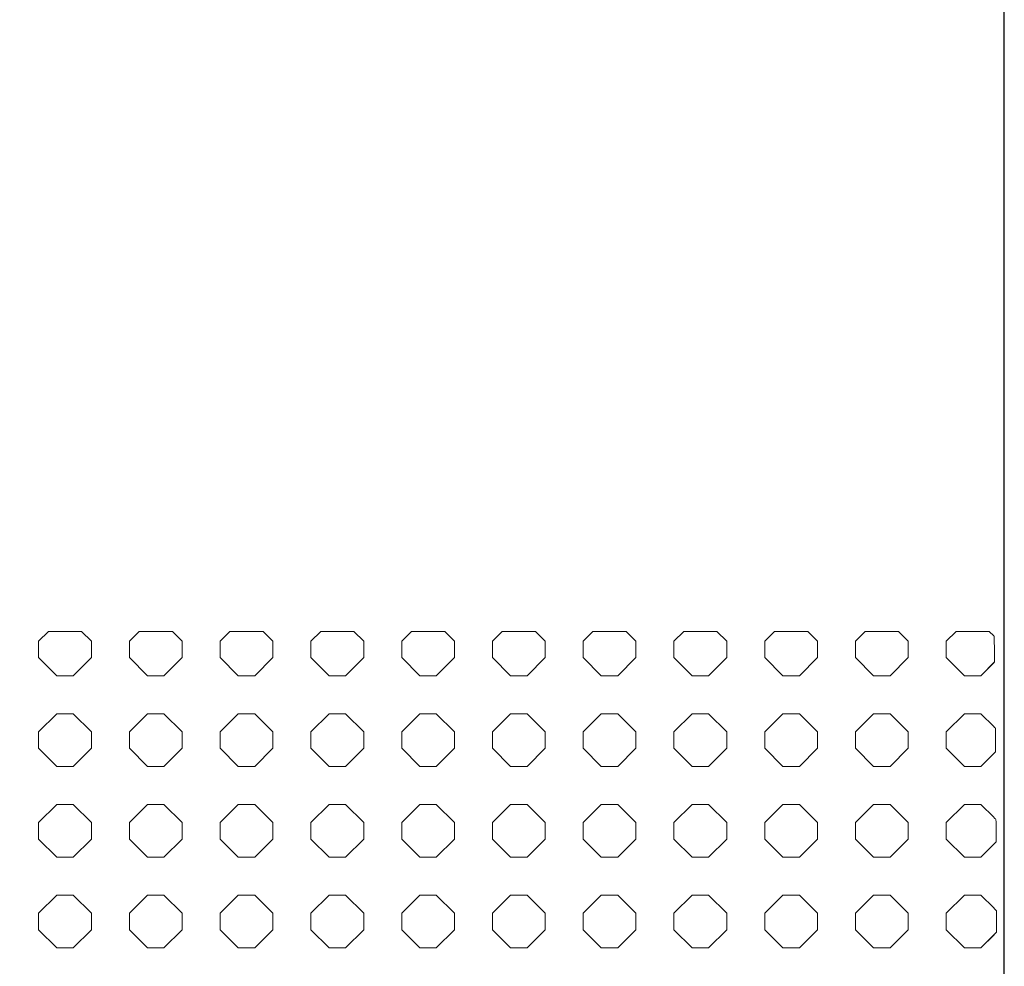
# Model space of a CAD drawing. Units: inches. Extents: x -350 to 1585, y -2930 to 0.
# Drawn here: x 163 to 350, y -2759 to -2580 of the extents above; entities that cross this region are included whole.
import ezdxf

# ---------------------------------------------------------------- set-up
doc = ezdxf.new("R2010")
doc.units = ezdxf.units.IN
doc.header["$MEASUREMENT"] = 0
doc.layers.add('PATTERN', color=7, linetype='Continuous', lineweight=0)

# ---------------------------------------------------------------- blocks, each defined once
blk = doc.blocks.new('Pattern tavolo quadrato semplificato')
at = {"layer": 'PATTERN'}
for p, q in [((168.85, -2695.62), (167, -2697.47)), ((175.15, -2695.62), (168.85, -2695.62)), ((177, -2697.47), (175.15, -2695.62)), ((186.05, -2695.62), (184.2, -2697.47)), ((192.35, -2695.62), (186.05, -2695.62)), ((194.2, -2697.47), (192.35, -2695.62)), ((203.25, -2695.62), (201.4, -2697.47)), ((209.55, -2695.62), (203.25, -2695.62)), ((211.4, -2697.47), (209.55, -2695.62)), ((220.45, -2695.62), (218.6, -2697.47)), ((226.75, -2695.62), (220.45, -2695.62)), ((228.6, -2697.47), (226.75, -2695.62)), ((237.65, -2695.62), (235.8, -2697.47)), ((243.95, -2695.62), (237.65, -2695.62)), ((245.8, -2697.47), (243.95, -2695.62)), ((254.85, -2695.62), (253, -2697.47)), ((261.15, -2695.62), (254.85, -2695.62)), ((263, -2697.47), (261.15, -2695.62)), ((272.05, -2695.62), (270.2, -2697.47)), ((278.35, -2695.62), (272.05, -2695.62)), ((280.2, -2697.47), (278.35, -2695.62)), ((289.25, -2695.62), (287.4, -2697.47)), ((295.55, -2695.62), (289.25, -2695.62)), ((297.4, -2697.47), (295.55, -2695.62)), ((306.45, -2695.62), (304.6, -2697.47)), ((312.75, -2695.62), (306.45, -2695.62)), ((314.6, -2697.47), (312.75, -2695.62)), ((323.65, -2695.62), (321.8, -2697.47)), ((329.95, -2695.62), (323.65, -2695.62)), ((331.8, -2697.47), (329.95, -2695.62)), ((340.85, -2695.62), (339, -2697.47)), ((347.15, -2695.62), (340.85, -2695.62)), ((348, -2696.47), (347.15, -2695.62)), ((167, -2697.47), (167, -2700.6)), ((177, -2700.6), (177, -2697.47)), ((184.2, -2697.47), (184.2, -2700.6)), ((194.2, -2700.6), (194.2, -2697.47)), ((201.4, -2697.47), (201.4, -2700.6)), ((211.4, -2700.6), (211.4, -2697.47)), ((218.6, -2697.47), (218.6, -2700.6)), ((228.6, -2700.6), (228.6, -2697.47)), ((235.8, -2697.47), (235.8, -2700.6)), ((245.8, -2700.6), (245.8, -2697.47)), ((253, -2697.47), (253, -2700.6)), ((263, -2700.6), (263, -2697.47)), ((270.2, -2697.47), (270.2, -2700.6)), ((280.2, -2700.6), (280.2, -2697.47)), ((287.4, -2697.47), (287.4, -2700.6)), ((297.4, -2700.6), (297.4, -2697.47)), ((304.6, -2697.47), (304.6, -2700.6)), ((314.6, -2700.6), (314.6, -2697.47)), ((321.8, -2697.47), (321.8, -2700.6)), ((331.8, -2700.6), (331.8, -2697.47)), ((339, -2697.47), (339, -2700.6)), ((167, -2700.6), (170.43, -2704.03)), ((167, -2700.6), (170.43, -2704.03)), ((167, -2700.6), (167, -2700.6)), ((173.56, -2704.03), (177, -2700.6)), ((173.56, -2704.03), (177, -2700.6)), ((177, -2700.6), (177, -2700.6)), ((184.2, -2700.6), (187.64, -2704.03)), ((184.2, -2700.6), (184.2, -2700.6)), ((184.2, -2700.6), (187.64, -2704.03)), ((190.76, -2704.03), (194.2, -2700.6)), ((190.76, -2704.03), (194.2, -2700.6)), ((194.2, -2700.6), (194.2, -2700.6)), ((201.4, -2700.6), (204.83, -2704.03)), ((201.4, -2700.6), (201.4, -2700.6)), ((201.4, -2700.6), (204.83, -2704.03)), ((207.97, -2704.03), (211.4, -2700.6)), ((207.97, -2704.03), (211.4, -2700.6)), ((211.4, -2700.6), (211.4, -2700.6)), ((218.6, -2700.6), (222.03, -2704.03)), ((218.6, -2700.6), (218.6, -2700.6)), ((218.6, -2700.6), (222.03, -2704.03)), ((225.17, -2704.03), (228.6, -2700.6)), ((225.17, -2704.03), (228.6, -2700.6)), ((228.6, -2700.6), (228.6, -2700.6)), ((235.8, -2700.6), (239.24, -2704.03)), ((235.8, -2700.6), (239.24, -2704.03)), ((235.8, -2700.6), (235.8, -2700.6)), ((242.36, -2704.03), (245.8, -2700.6)), ((242.36, -2704.03), (245.8, -2700.6)), ((245.8, -2700.6), (245.8, -2700.6)), ((253, -2700.6), (256.44, -2704.03)), ((253, -2700.6), (253, -2700.6)), ((253, -2700.6), (256.44, -2704.03)), ((259.56, -2704.03), (263, -2700.6)), ((259.56, -2704.03), (263, -2700.6)), ((263, -2700.6), (263, -2700.6)), ((270.2, -2700.6), (273.63, -2704.03)), ((270.2, -2700.6), (270.2, -2700.6)), ((270.2, -2700.6), (273.63, -2704.03)), ((276.76, -2704.03), (280.2, -2700.6)), ((276.76, -2704.03), (280.2, -2700.6)), ((280.2, -2700.6), (280.2, -2700.6)), ((287.4, -2700.6), (290.84, -2704.03)), ((287.4, -2700.6), (287.4, -2700.6)), ((287.4, -2700.6), (290.84, -2704.03)), ((293.96, -2704.03), (297.4, -2700.6)), ((293.96, -2704.03), (297.4, -2700.6)), ((297.4, -2700.6), (297.4, -2700.6)), ((304.6, -2700.6), (308.03, -2704.03)), ((304.6, -2700.6), (308.03, -2704.03)), ((304.6, -2700.6), (304.6, -2700.6)), ((311.17, -2704.03), (314.6, -2700.6)), ((311.17, -2704.03), (314.6, -2700.6)), ((314.6, -2700.6), (314.6, -2700.6)), ((321.8, -2700.6), (325.23, -2704.03)), ((321.8, -2700.6), (321.8, -2700.6)), ((321.8, -2700.6), (325.23, -2704.03)), ((328.36, -2704.03), (331.8, -2700.6)), ((328.36, -2704.03), (331.8, -2700.6)), ((331.8, -2700.6), (331.8, -2700.6)), ((339, -2700.6), (342.44, -2704.03)), ((339, -2700.6), (339, -2700.6)), ((339, -2700.6), (342.44, -2704.03)), ((345.57, -2704.03), (348.17, -2701.43)), ((345.57, -2704.03), (348, -2701.6)), ((170.43, -2704.03), (173.56, -2704.03)), ((170.43, -2704.03), (170.43, -2704.03)), ((170.43, -2704.03), (173.56, -2704.03)), ((173.56, -2704.03), (173.56, -2704.03)), ((187.64, -2704.03), (190.76, -2704.03)), ((187.64, -2704.03), (187.64, -2704.03)), ((187.64, -2704.03), (190.76, -2704.03)), ((190.76, -2704.03), (190.76, -2704.03)), ((204.83, -2704.03), (207.97, -2704.03)), ((204.83, -2704.03), (204.83, -2704.03)), ((204.83, -2704.03), (207.97, -2704.03)), ((207.97, -2704.03), (207.97, -2704.03)), ((222.03, -2704.03), (225.17, -2704.03)), ((222.03, -2704.03), (222.03, -2704.03)), ((222.03, -2704.03), (225.17, -2704.03)), ((225.17, -2704.03), (225.17, -2704.03)), ((239.24, -2704.03), (242.36, -2704.03)), ((239.24, -2704.03), (239.24, -2704.03)), ((239.24, -2704.03), (242.36, -2704.03)), ((242.36, -2704.03), (242.36, -2704.03)), ((256.44, -2704.03), (259.56, -2704.03)), ((256.44, -2704.03), (256.44, -2704.03)), ((256.44, -2704.03), (259.56, -2704.03)), ((259.56, -2704.03), (259.56, -2704.03)), ((273.63, -2704.03), (276.76, -2704.03)), ((273.63, -2704.03), (273.63, -2704.03)), ((273.63, -2704.03), (276.76, -2704.03)), ((276.76, -2704.03), (276.76, -2704.03)), ((290.84, -2704.03), (293.96, -2704.03)), ((290.84, -2704.03), (290.84, -2704.03)), ((290.84, -2704.03), (293.96, -2704.03)), ((293.96, -2704.03), (293.96, -2704.03)), ((308.03, -2704.03), (311.17, -2704.03)), ((308.03, -2704.03), (308.03, -2704.03)), ((308.03, -2704.03), (311.17, -2704.03)), ((311.17, -2704.03), (311.17, -2704.03)), ((325.23, -2704.03), (328.36, -2704.03)), ((325.23, -2704.03), (325.23, -2704.03)), ((325.23, -2704.03), (328.36, -2704.03)), ((328.36, -2704.03), (328.36, -2704.03)), ((342.44, -2704.03), (345.57, -2704.03)), ((342.44, -2704.03), (342.44, -2704.03)), ((342.44, -2704.03), (345.57, -2704.03)), ((345.57, -2704.03), (345.57, -2704.03)), ((170.43, -2711.23), (167, -2714.67)), ((173.56, -2711.23), (170.43, -2711.23)), ((177, -2714.67), (173.56, -2711.23)), ((187.64, -2711.23), (184.2, -2714.67)), ((190.76, -2711.23), (187.64, -2711.23)), ((194.2, -2714.67), (190.76, -2711.23)), ((204.83, -2711.23), (201.4, -2714.67)), ((207.97, -2711.23), (204.83, -2711.23)), ((211.4, -2714.67), (207.97, -2711.23)), ((222.03, -2711.23), (218.6, -2714.67)), ((225.17, -2711.23), (222.03, -2711.23)), ((228.6, -2714.67), (225.17, -2711.23)), ((239.24, -2711.23), (235.8, -2714.67)), ((242.36, -2711.23), (239.24, -2711.23)), ((245.8, -2714.67), (242.36, -2711.23)), ((256.44, -2711.23), (253, -2714.67)), ((259.56, -2711.23), (256.44, -2711.23)), ((263, -2714.67), (259.56, -2711.23)), ((273.63, -2711.23), (270.2, -2714.67)), ((276.76, -2711.23), (273.63, -2711.23)), ((280.2, -2714.67), (276.76, -2711.23)), ((290.84, -2711.23), (287.4, -2714.67)), ((293.96, -2711.23), (290.84, -2711.23)), ((297.4, -2714.67), (293.96, -2711.23)), ((308.03, -2711.23), (304.6, -2714.67)), ((311.17, -2711.23), (308.03, -2711.23)), ((314.6, -2714.67), (311.17, -2711.23)), ((325.23, -2711.23), (321.8, -2714.67)), ((328.36, -2711.23), (325.23, -2711.23)), ((331.8, -2714.67), (328.36, -2711.23)), ((342.44, -2711.23), (339, -2714.67)), ((345.57, -2711.23), (342.44, -2711.23)), ((348, -2713.67), (345.57, -2711.23)), ((167, -2714.67), (167, -2717.8)), ((177, -2717.8), (177, -2714.67)), ((184.2, -2714.67), (184.2, -2717.8)), ((194.2, -2717.8), (194.2, -2714.67)), ((201.4, -2714.67), (201.4, -2717.8)), ((211.4, -2717.8), (211.4, -2714.67)), ((218.6, -2714.67), (218.6, -2717.8)), ((228.6, -2717.8), (228.6, -2714.67)), ((235.8, -2714.67), (235.8, -2717.8)), ((245.8, -2717.8), (245.8, -2714.67)), ((253, -2714.67), (253, -2717.8)), ((263, -2717.8), (263, -2714.67)), ((270.2, -2714.67), (270.2, -2717.8)), ((280.2, -2717.8), (280.2, -2714.67)), ((287.4, -2714.67), (287.4, -2717.8)), ((297.4, -2717.8), (297.4, -2714.67)), ((304.6, -2714.67), (304.6, -2717.8)), ((314.6, -2717.8), (314.6, -2714.67)), ((321.8, -2714.67), (321.8, -2717.8)), ((331.8, -2717.8), (331.8, -2714.67)), ((339, -2714.67), (339, -2717.8)), ((167, -2717.8), (170.43, -2721.23)), ((167, -2717.8), (170.43, -2721.23)), ((173.56, -2721.23), (177, -2717.8)), ((173.56, -2721.23), (177, -2717.8)), ((184.2, -2717.8), (187.64, -2721.23)), ((184.2, -2717.8), (187.64, -2721.23)), ((190.76, -2721.23), (194.2, -2717.8)), ((190.76, -2721.23), (194.2, -2717.8)), ((201.4, -2717.8), (204.83, -2721.23)), ((201.4, -2717.8), (204.83, -2721.23)), ((207.97, -2721.23), (211.4, -2717.8)), ((207.97, -2721.23), (211.4, -2717.8)), ((218.6, -2717.8), (222.03, -2721.23)), ((218.6, -2717.8), (222.03, -2721.23)), ((225.17, -2721.23), (228.6, -2717.8)), ((225.17, -2721.23), (228.6, -2717.8)), ((235.8, -2717.8), (239.24, -2721.23)), ((235.8, -2717.8), (239.24, -2721.23)), ((242.36, -2721.23), (245.8, -2717.8)), ((242.36, -2721.23), (245.8, -2717.8)), ((253, -2717.8), (256.44, -2721.23)), ((253, -2717.8), (256.44, -2721.23)), ((259.56, -2721.23), (263, -2717.8)), ((259.56, -2721.23), (263, -2717.8)), ((270.2, -2717.8), (273.63, -2721.23)), ((270.2, -2717.8), (273.63, -2721.23)), ((276.76, -2721.23), (280.2, -2717.8)), ((276.76, -2721.23), (280.2, -2717.8)), ((287.4, -2717.8), (290.84, -2721.23)), ((287.4, -2717.8), (290.84, -2721.23)), ((293.96, -2721.23), (297.4, -2717.8)), ((293.96, -2721.23), (297.4, -2717.8)), ((304.6, -2717.8), (308.03, -2721.23)), ((304.6, -2717.8), (308.03, -2721.23)), ((311.17, -2721.23), (314.6, -2717.8)), ((311.17, -2721.23), (314.6, -2717.8)), ((321.8, -2717.8), (325.23, -2721.23)), ((321.8, -2717.8), (325.23, -2721.23)), ((328.36, -2721.23), (331.8, -2717.8)), ((328.36, -2721.23), (331.8, -2717.8)), ((339, -2717.8), (342.44, -2721.23)), ((339, -2717.8), (342.44, -2721.23)), ((345.57, -2721.23), (348.34, -2718.46)), ((345.57, -2721.23), (348, -2718.8)), ((170.43, -2721.23), (173.56, -2721.23)), ((170.43, -2721.23), (170.43, -2721.23)), ((170.43, -2721.23), (173.56, -2721.23)), ((173.56, -2721.23), (173.56, -2721.23)), ((187.64, -2721.23), (190.76, -2721.23)), ((187.64, -2721.23), (187.64, -2721.23)), ((187.64, -2721.23), (190.76, -2721.23)), ((190.76, -2721.23), (190.76, -2721.23)), ((204.83, -2721.23), (207.97, -2721.23)), ((204.83, -2721.23), (204.83, -2721.23)), ((204.83, -2721.23), (207.97, -2721.23)), ((207.97, -2721.23), (207.97, -2721.23)), ((222.03, -2721.23), (225.17, -2721.23)), ((222.03, -2721.23), (222.03, -2721.23)), ((222.03, -2721.23), (225.17, -2721.23)), ((225.17, -2721.23), (225.17, -2721.23)), ((239.24, -2721.23), (242.36, -2721.23)), ((239.24, -2721.23), (239.24, -2721.23)), ((239.24, -2721.23), (242.36, -2721.23)), ((242.36, -2721.23), (242.36, -2721.23)), ((256.44, -2721.23), (259.56, -2721.23)), ((256.44, -2721.23), (256.44, -2721.23)), ((256.44, -2721.23), (259.56, -2721.23)), ((259.56, -2721.23), (259.56, -2721.23)), ((273.63, -2721.23), (276.76, -2721.23)), ((273.63, -2721.23), (273.63, -2721.23)), ((273.63, -2721.23), (276.76, -2721.23)), ((276.76, -2721.23), (276.76, -2721.23)), ((290.84, -2721.23), (293.96, -2721.23)), ((290.84, -2721.23), (290.84, -2721.23)), ((290.84, -2721.23), (293.96, -2721.23)), ((293.96, -2721.23), (293.96, -2721.23)), ((308.03, -2721.23), (311.17, -2721.23)), ((308.03, -2721.23), (308.03, -2721.23)), ((308.03, -2721.23), (311.17, -2721.23)), ((311.17, -2721.23), (311.17, -2721.23)), ((325.23, -2721.23), (328.36, -2721.23)), ((325.23, -2721.23), (325.23, -2721.23)), ((325.23, -2721.23), (328.36, -2721.23)), ((328.36, -2721.23), (328.36, -2721.23)), ((342.44, -2721.23), (345.57, -2721.23)), ((342.44, -2721.23), (342.44, -2721.23)), ((342.44, -2721.23), (345.57, -2721.23)), ((345.57, -2721.23), (345.57, -2721.23)), ((170.43, -2728.43), (167, -2731.87)), ((173.56, -2728.43), (170.43, -2728.43)), ((177, -2731.87), (173.56, -2728.43)), ((187.64, -2728.43), (184.2, -2731.87)), ((190.76, -2728.43), (187.64, -2728.43)), ((194.2, -2731.87), (190.76, -2728.43)), ((204.83, -2728.43), (201.4, -2731.87)), ((207.97, -2728.43), (204.83, -2728.43)), ((211.4, -2731.87), (207.97, -2728.43)), ((222.03, -2728.43), (218.6, -2731.87)), ((225.17, -2728.43), (222.03, -2728.43)), ((228.6, -2731.87), (225.17, -2728.43)), ((239.24, -2728.43), (235.8, -2731.87)), ((242.36, -2728.43), (239.24, -2728.43)), ((245.8, -2731.87), (242.36, -2728.43)), ((256.44, -2728.43), (253, -2731.87)), ((259.56, -2728.43), (256.44, -2728.43)), ((263, -2731.87), (259.56, -2728.43)), ((273.63, -2728.43), (270.2, -2731.87)), ((276.76, -2728.43), (273.63, -2728.43)), ((280.2, -2731.87), (276.76, -2728.43)), ((290.84, -2728.43), (287.4, -2731.87)), ((293.96, -2728.43), (290.84, -2728.43)), ((297.4, -2731.87), (293.96, -2728.43)), ((308.03, -2728.43), (304.6, -2731.87)), ((311.17, -2728.43), (308.03, -2728.43)), ((314.6, -2731.87), (311.17, -2728.43)), ((325.23, -2728.43), (321.8, -2731.87)), ((328.36, -2728.43), (325.23, -2728.43)), ((331.8, -2731.87), (328.36, -2728.43)), ((342.44, -2728.43), (339, -2731.87)), ((345.57, -2728.43), (342.44, -2728.43)), ((348, -2730.87), (345.57, -2728.43)), ((167, -2731.87), (167, -2735)), ((177, -2735), (177, -2731.87)), ((184.2, -2731.87), (184.2, -2735)), ((194.2, -2735), (194.2, -2731.87)), ((201.4, -2731.87), (201.4, -2735)), ((211.4, -2735), (211.4, -2731.87)), ((218.6, -2731.87), (218.6, -2735)), ((228.6, -2735), (228.6, -2731.87)), ((235.8, -2731.87), (235.8, -2735)), ((245.8, -2735), (245.8, -2731.87)), ((253, -2731.87), (253, -2735)), ((263, -2735), (263, -2731.87)), ((270.2, -2731.87), (270.2, -2735)), ((280.2, -2735), (280.2, -2731.87)), ((287.4, -2731.87), (287.4, -2735)), ((297.4, -2735), (297.4, -2731.87)), ((304.6, -2731.87), (304.6, -2735)), ((314.6, -2735), (314.6, -2731.87)), ((321.8, -2731.87), (321.8, -2735)), ((331.8, -2735), (331.8, -2731.87)), ((339, -2731.87), (339, -2735)), ((167, -2735), (170.43, -2738.43)), ((167, -2735), (170.43, -2738.43)), ((173.56, -2738.43), (177, -2735)), ((173.56, -2738.43), (177, -2735)), ((184.2, -2735), (187.64, -2738.43)), ((184.2, -2735), (187.64, -2738.43)), ((190.76, -2738.43), (194.2, -2735)), ((190.76, -2738.43), (194.2, -2735)), ((201.4, -2735), (204.83, -2738.43)), ((201.4, -2735), (204.83, -2738.43)), ((207.97, -2738.43), (211.4, -2735)), ((207.97, -2738.43), (211.4, -2735)), ((218.6, -2735), (222.03, -2738.43)), ((218.6, -2735), (222.03, -2738.43)), ((225.17, -2738.43), (228.6, -2735)), ((225.17, -2738.43), (228.6, -2735)), ((235.8, -2735), (239.24, -2738.43)), ((235.8, -2735), (239.24, -2738.43)), ((242.36, -2738.43), (245.8, -2735)), ((242.36, -2738.43), (245.8, -2735)), ((253, -2735), (256.44, -2738.43)), ((253, -2735), (256.44, -2738.43)), ((259.56, -2738.43), (263, -2735)), ((259.56, -2738.43), (263, -2735)), ((270.2, -2735), (273.63, -2738.43)), ((270.2, -2735), (273.63, -2738.43)), ((276.76, -2738.43), (280.2, -2735)), ((276.76, -2738.43), (280.2, -2735)), ((287.4, -2735), (290.84, -2738.43)), ((287.4, -2735), (290.84, -2738.43)), ((293.96, -2738.43), (297.4, -2735)), ((293.96, -2738.43), (297.4, -2735)), ((304.6, -2735), (308.03, -2738.43)), ((304.6, -2735), (308.03, -2738.43)), ((311.17, -2738.43), (314.6, -2735)), ((311.17, -2738.43), (314.6, -2735)), ((321.8, -2735), (325.23, -2738.43)), ((321.8, -2735), (325.23, -2738.43)), ((328.36, -2738.43), (331.8, -2735)), ((328.36, -2738.43), (331.8, -2735)), ((339, -2735), (342.44, -2738.43)), ((339, -2735), (342.44, -2738.43)), ((345.57, -2738.43), (348.45, -2735.55)), ((345.57, -2738.43), (348, -2736)), ((170.43, -2738.43), (173.56, -2738.43)), ((170.43, -2738.43), (170.43, -2738.43)), ((170.43, -2738.43), (173.56, -2738.43)), ((173.56, -2738.43), (173.56, -2738.43)), ((187.64, -2738.43), (190.76, -2738.43)), ((187.64, -2738.43), (187.64, -2738.43)), ((187.64, -2738.43), (190.76, -2738.43)), ((190.76, -2738.43), (190.76, -2738.43)), ((204.83, -2738.43), (207.97, -2738.43)), ((204.83, -2738.43), (204.83, -2738.43)), ((204.83, -2738.43), (207.97, -2738.43)), ((207.97, -2738.43), (207.97, -2738.43)), ((222.03, -2738.43), (225.17, -2738.43)), ((222.03, -2738.43), (222.03, -2738.43)), ((222.03, -2738.43), (225.17, -2738.43)), ((225.17, -2738.43), (225.17, -2738.43)), ((239.24, -2738.43), (242.36, -2738.43)), ((239.24, -2738.43), (239.24, -2738.43)), ((239.24, -2738.43), (242.36, -2738.43)), ((242.36, -2738.43), (242.36, -2738.43)), ((256.44, -2738.43), (259.56, -2738.43)), ((256.44, -2738.43), (256.44, -2738.43)), ((256.44, -2738.43), (259.56, -2738.43)), ((259.56, -2738.43), (259.56, -2738.43)), ((273.63, -2738.43), (276.76, -2738.43)), ((273.63, -2738.43), (273.63, -2738.43)), ((273.63, -2738.43), (276.76, -2738.43)), ((276.76, -2738.43), (276.76, -2738.43)), ((290.84, -2738.43), (293.96, -2738.43)), ((290.84, -2738.43), (290.84, -2738.43)), ((290.84, -2738.43), (293.96, -2738.43)), ((293.96, -2738.43), (293.96, -2738.43)), ((308.03, -2738.43), (311.17, -2738.43)), ((308.03, -2738.43), (308.03, -2738.43)), ((308.03, -2738.43), (311.17, -2738.43)), ((311.17, -2738.43), (311.17, -2738.43)), ((325.23, -2738.43), (328.36, -2738.43)), ((325.23, -2738.43), (325.23, -2738.43)), ((325.23, -2738.43), (328.36, -2738.43)), ((328.36, -2738.43), (328.36, -2738.43)), ((342.44, -2738.43), (345.57, -2738.43)), ((342.44, -2738.43), (342.44, -2738.43)), ((342.44, -2738.43), (345.57, -2738.43)), ((345.57, -2738.43), (345.57, -2738.43)), ((170.43, -2745.63), (167, -2749.07)), ((173.56, -2745.63), (170.43, -2745.63)), ((177, -2749.07), (173.56, -2745.63)), ((187.64, -2745.63), (184.2, -2749.07)), ((190.76, -2745.63), (187.64, -2745.63)), ((194.2, -2749.07), (190.76, -2745.63)), ((204.83, -2745.63), (201.4, -2749.07)), ((207.97, -2745.63), (204.83, -2745.63)), ((211.4, -2749.07), (207.97, -2745.63)), ((222.03, -2745.63), (218.6, -2749.07)), ((225.17, -2745.63), (222.03, -2745.63)), ((228.6, -2749.07), (225.17, -2745.63)), ((239.24, -2745.63), (235.8, -2749.07)), ((242.36, -2745.63), (239.24, -2745.63)), ((245.8, -2749.07), (242.36, -2745.63)), ((256.44, -2745.63), (253, -2749.07)), ((259.56, -2745.63), (256.44, -2745.63)), ((263, -2749.07), (259.56, -2745.63)), ((273.63, -2745.63), (270.2, -2749.07)), ((276.76, -2745.63), (273.63, -2745.63)), ((280.2, -2749.07), (276.76, -2745.63)), ((290.84, -2745.63), (287.4, -2749.07)), ((293.96, -2745.63), (290.84, -2745.63)), ((297.4, -2749.07), (293.96, -2745.63)), ((308.03, -2745.63), (304.6, -2749.07)), ((311.17, -2745.63), (308.03, -2745.63)), ((314.6, -2749.07), (311.17, -2745.63)), ((325.23, -2745.63), (321.8, -2749.07)), ((328.36, -2745.63), (325.23, -2745.63)), ((331.8, -2749.07), (328.36, -2745.63)), ((342.44, -2745.63), (339, -2749.07)), ((345.57, -2745.63), (342.44, -2745.63)), ((348, -2748.07), (345.57, -2745.63)), ((167, -2749.07), (167, -2752.2)), ((177, -2752.2), (177, -2749.07)), ((184.2, -2749.07), (184.2, -2752.2)), ((194.2, -2752.2), (194.2, -2749.07)), ((201.4, -2749.07), (201.4, -2752.2)), ((211.4, -2752.2), (211.4, -2749.07)), ((218.6, -2749.07), (218.6, -2752.2)), ((228.6, -2752.2), (228.6, -2749.07)), ((235.8, -2749.07), (235.8, -2752.2)), ((245.8, -2752.2), (245.8, -2749.07)), ((253, -2749.07), (253, -2752.2)), ((263, -2752.2), (263, -2749.07)), ((270.2, -2749.07), (270.2, -2752.2)), ((280.2, -2752.2), (280.2, -2749.07)), ((287.4, -2749.07), (287.4, -2752.2)), ((297.4, -2752.2), (297.4, -2749.07)), ((304.6, -2749.07), (304.6, -2752.2)), ((314.6, -2752.2), (314.6, -2749.07)), ((321.8, -2749.07), (321.8, -2752.2)), ((331.8, -2752.2), (331.8, -2749.07)), ((339, -2749.07), (339, -2752.2)), ((167, -2752.2), (170.43, -2755.63)), ((167, -2752.2), (170.43, -2755.63)), ((173.56, -2755.63), (177, -2752.2)), ((173.56, -2755.63), (177, -2752.2)), ((184.2, -2752.2), (187.64, -2755.63)), ((184.2, -2752.2), (187.64, -2755.63)), ((190.76, -2755.63), (194.2, -2752.2)), ((190.76, -2755.63), (194.2, -2752.2)), ((201.4, -2752.2), (204.83, -2755.63)), ((201.4, -2752.2), (204.83, -2755.63)), ((207.97, -2755.63), (211.4, -2752.2)), ((207.97, -2755.63), (211.4, -2752.2)), ((218.6, -2752.2), (222.03, -2755.63)), ((218.6, -2752.2), (222.03, -2755.63)), ((225.17, -2755.63), (228.6, -2752.2)), ((225.17, -2755.63), (228.6, -2752.2)), ((235.8, -2752.2), (239.24, -2755.63)), ((235.8, -2752.2), (239.24, -2755.63)), ((242.36, -2755.63), (245.8, -2752.2)), ((242.36, -2755.63), (245.8, -2752.2)), ((253, -2752.2), (256.44, -2755.63)), ((253, -2752.2), (256.44, -2755.63)), ((259.56, -2755.63), (263, -2752.2)), ((259.56, -2755.63), (263, -2752.2)), ((270.2, -2752.2), (273.63, -2755.63)), ((270.2, -2752.2), (273.63, -2755.63)), ((276.76, -2755.63), (280.2, -2752.2)), ((276.76, -2755.63), (280.2, -2752.2)), ((287.4, -2752.2), (290.84, -2755.63)), ((287.4, -2752.2), (290.84, -2755.63)), ((293.96, -2755.63), (297.4, -2752.2)), ((293.96, -2755.63), (297.4, -2752.2)), ((304.6, -2752.2), (308.03, -2755.63)), ((304.6, -2752.2), (308.03, -2755.63)), ((311.17, -2755.63), (314.6, -2752.2)), ((311.17, -2755.63), (314.6, -2752.2)), ((321.8, -2752.2), (325.23, -2755.63)), ((321.8, -2752.2), (325.23, -2755.63)), ((328.36, -2755.63), (331.8, -2752.2)), ((328.36, -2755.63), (331.8, -2752.2)), ((339, -2752.2), (342.44, -2755.63)), ((339, -2752.2), (342.44, -2755.63)), ((345.57, -2755.63), (348.54, -2752.66)), ((345.57, -2755.63), (348, -2753.2)), ((170.43, -2755.63), (173.56, -2755.63)), ((170.43, -2755.63), (170.43, -2755.63)), ((170.43, -2755.63), (173.56, -2755.63)), ((173.56, -2755.63), (173.56, -2755.63)), ((187.64, -2755.63), (190.76, -2755.63)), ((187.64, -2755.63), (187.64, -2755.63)), ((187.64, -2755.63), (190.76, -2755.63)), ((190.76, -2755.63), (190.76, -2755.63)), ((204.83, -2755.63), (207.97, -2755.63)), ((204.83, -2755.63), (204.83, -2755.63)), ((204.83, -2755.63), (207.97, -2755.63)), ((207.97, -2755.63), (207.97, -2755.63)), ((222.03, -2755.63), (225.17, -2755.63)), ((222.03, -2755.63), (222.03, -2755.63)), ((222.03, -2755.63), (225.17, -2755.63)), ((225.17, -2755.63), (225.17, -2755.63)), ((239.24, -2755.63), (242.36, -2755.63)), ((239.24, -2755.63), (239.24, -2755.63)), ((239.24, -2755.63), (242.36, -2755.63)), ((242.36, -2755.63), (242.36, -2755.63)), ((256.44, -2755.63), (259.56, -2755.63)), ((256.44, -2755.63), (256.44, -2755.63)), ((256.44, -2755.63), (259.56, -2755.63)), ((259.56, -2755.63), (259.56, -2755.63)), ((273.63, -2755.63), (276.76, -2755.63)), ((273.63, -2755.63), (273.63, -2755.63)), ((273.63, -2755.63), (276.76, -2755.63)), ((276.76, -2755.63), (276.76, -2755.63)), ((290.84, -2755.63), (293.96, -2755.63)), ((290.84, -2755.63), (290.84, -2755.63)), ((290.84, -2755.63), (293.96, -2755.63)), ((293.96, -2755.63), (293.96, -2755.63)), ((308.03, -2755.63), (311.17, -2755.63)), ((308.03, -2755.63), (308.03, -2755.63)), ((308.03, -2755.63), (311.17, -2755.63)), ((311.17, -2755.63), (311.17, -2755.63)), ((325.23, -2755.63), (328.36, -2755.63)), ((325.23, -2755.63), (325.23, -2755.63)), ((325.23, -2755.63), (328.36, -2755.63)), ((328.36, -2755.63), (328.36, -2755.63)), ((342.44, -2755.63), (345.57, -2755.63)), ((342.44, -2755.63), (342.44, -2755.63)), ((342.44, -2755.63), (345.57, -2755.63)), ((345.57, -2755.63), (345.57, -2755.63))]:
    blk.add_line(p, q, dxfattribs=at)
for centre, major_axis, ratio, start_param, end_param in [((348, -2696.47), (-2, 2), 0.000641, 1.571437, 1.605717), ((348, -4255.62), (0, 1560), 0.001282, 6.196886, 6.248905), ((348, -2701.6), (2, 2), 0.000641, 4.711748, 4.798048), ((348, -2713.67), (-2, 2), 0.000641, 1.571437, 1.724985), ((348, -4255.62), (0, 1560), 0.001282, 6.111867, 6.129638), ((348, -2718.8), (2, 2), 0.000641, 4.711748, 4.883066), ((348, -2730.87), (-2, 2), 0.000641, 1.571437, 1.785704), ((348, -4255.62), (0, 1560), 0.001282, 6.056448, 6.068919), ((348, -2736), (2, 2), 0.000641, 4.711748, 4.938486), ((348, -2748.07), (-2, 2), 0.000641, 1.571437, 1.832763), ((348, -4255.62), (0, 1560), 0.001282, 6.011927, 6.02186), ((348, -2753.2), (2, 2), 0.000641, 4.711748, 4.983006)]:
    blk.add_ellipse(centre, major_axis=major_axis, ratio=ratio, start_param=start_param, end_param=end_param, dxfattribs=at)

msp = doc.modelspace()

# ---------------------------------------------------------------- linework, layer by layer
msp.add_lwpolyline([(-350, -2929.64), (350, -2929.64), (350, -2229.64), (-350, -2229.64)], close=True)

# ---------------------------------------------------------------- block references
at = {"layer": 'PATTERN'}
msp.add_blockref('Pattern tavolo quadrato semplificato', (0, 0), dxfattribs=at)

doc.saveas('drawing.dxf')
